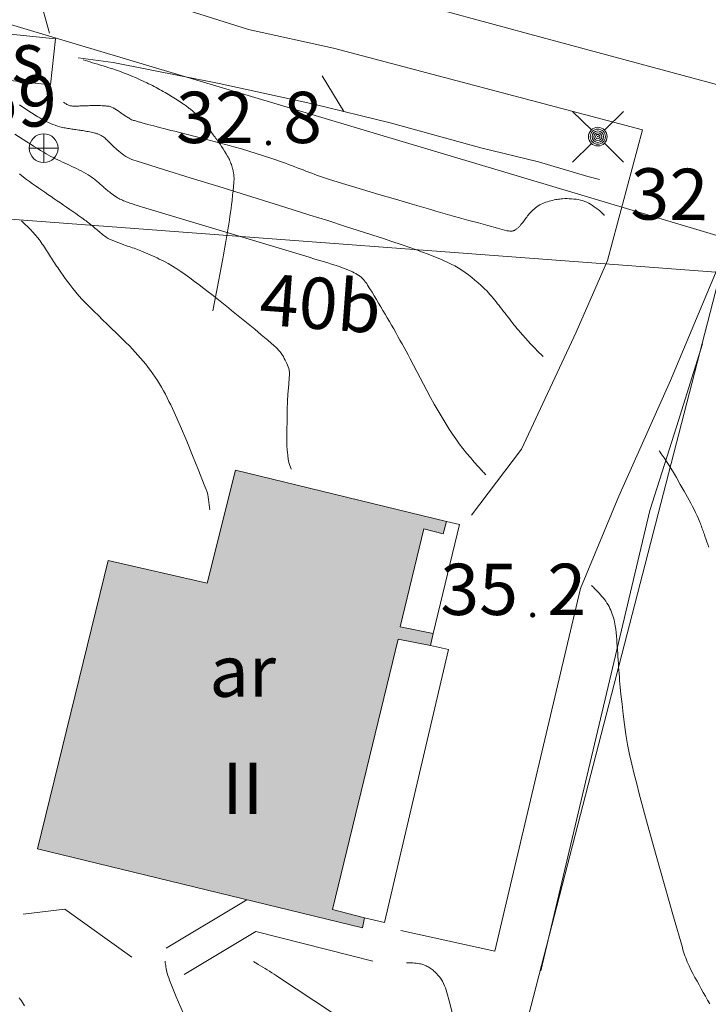
# Model space of a CAD drawing. Units: metres. Extents: x 25503966 to 25504939, y 6682000 to 6684013.
# Drawn here: x 25504571 to 25504595, y 6682080 to 6682114 of the extents above; entities that cross this region are included whole.
import ezdxf
from ezdxf.enums import TextEntityAlignment as Align

# ---------------------------------------------------------------- set-up
doc = ezdxf.new("R2010")
doc.units = ezdxf.units.M
doc.header["$MEASUREMENT"] = 0
doc.linetypes.add('DGN Style 2', pattern=[1061.192743, 636.715646, -424.477097])
for name, color, linetype, lineweight in [('KANTA_JOH_Pylväs_Valaisinpylväs_symboli', 254, 'Continuous', 0), ('KANTA_KAS_Puurivi_Lehtipensasaita_viiva', 254, 'Continuous', 0), ('KANTA_KII_Rajaviiva_Tilan_raja', 254, 'Continuous', 0), ('KANTA_KII_Rajaviiva_Tontin_tai_yl_al_raja', 254, 'Continuous', 0), ('KANTA_KOR_Korkeuskäyrä_Johtokäyrä_N2000', 254, 'Continuous', 0), ('KANTA_KOR_Korkeuskäyrä_Välikäyrä_N2000', 254, 'Continuous', 0), ('KANTA_KOR_Korkeuspiste_N2000', 254, 'Continuous', 0), ('KANTA_KOR_Korkeuspiste_symboli_N2000', 254, 'Continuous', 0), ('KANTA_LII_Tiestö_Osoite_teksti', 254, 'Continuous', 0), ('KANTA_LII_Tiestö_Tie_reunaviiva', 254, 'Continuous', 0), ('KANTA_MAA_Maa_alue_Avokallio_viiva', 254, 'Continuous', 0), ('KANTA_MAA_Maa_alue_Piha_alue_asfaltoitu_viiva', 254, 'Continuous', 0), ('KANTA_MAA_Maa_alue_Piha_alue_sora_viiva', 254, 'Continuous', 0), ('KANTA_PAI_Kiintopiste_Korkeuskiintopiste', 254, 'Continuous', 0), ('KANTA_PAI_Kiintopiste_Korkeuskiintopiste_näkyvissä_numero', 254, 'Continuous', 0), ('KANTA_RAK_Rakennelma_Katos_alue', 254, 'Continuous', 0), ('KANTA_RAK_Rakennelma_Katos_käyttötarkoitus', 254, 'Continuous', 0), ('KANTA_RAK_Rakennelma_Katos_viiva', 254, 'Continuous', 0), ('KANTA_RAK_Rakennus_Asuinrak_käyttötarkoitus', 254, 'Continuous', 0), ('KANTA_RAK_Rakennus_Asuinrakennus_alue', 254, 'Continuous', 0), ('KANTA_RAK_Rakennus_Asuinrakennus_kerrosluku', 254, 'Continuous', 0), ('KANTA_RKN_Aita_Tukimuuri_yläreuna_viiva', 254, 'Continuous', 0), ('KANTA_VES_Virtaava_vesi_Oja_laskusuuntanuoli_symboli', 254, 'Continuous', 0), ('KANTA_VES_Virtaava_vesi_Oja_viiva', 254, 'Continuous', 0)]:
    doc.layers.add(name, color=color, linetype=linetype, lineweight=lineweight)
doc.styles.add('Style-Arial Narrow', font='ARIALN.TTF')
doc.linetypes.add('kmo_istutettuaita', pattern='A,1,-1.5,[255,dgnlstyle-kmoviiva.shx,S=0.015762,R=0,X=0,Y=0],-1.5,6', length=10)
doc.linetypes.add('kmo_kallio', pattern='A,-1.25,[3,dgnlstyle-kmoviiva.shx,S=0.000396825,R=0,X=0,Y=0],-1.25,[2,dgnlstyle-kmoviiva.shx,S=0.007937,R=0,X=0,Y=0]', length=2.5)
doc.linetypes.add('kmo_tukimuuri', pattern='A,1.5,[10,dgnlstyle-kmoviiva.shx,S=0.007937,R=0,X=0,Y=0],13.5', length=15)

# ---------------------------------------------------------------- blocks, each defined once
blk = doc.blocks.new('*U1')
at = {"layer": 'KANTA_PAI_Kiintopiste_Korkeuskiintopiste', "color": 12, "linetype": 'Continuous', "lineweight": 0, "flags": 128}
for points in [[(0, -0.491), (0, 0.491)], [(0.491, 0), (0, 0), (-0.491, 0)]]:
    blk.add_lwpolyline(points, dxfattribs=at)
at = {"layer": 'KANTA_PAI_Kiintopiste_Korkeuskiintopiste', "color": 12, "linetype": 'Continuous', "lineweight": 0}
for start, end in [(90, 270), (270, 90)]:
    blk.add_arc((0, 0), 0.491, start, end, dxfattribs=at)
blk = doc.blocks.new('*U19')
at = {"layer": 'KANTA_KOR_Korkeuspiste_symboli_N2000', "linetype": 'Continuous', "lineweight": 0}
h = blk.add_hatch(color=134, dxfattribs=at)
edge = h.paths.add_edge_path()
edge.add_arc((0, 0), 0.491, 0, 360)
blk = doc.blocks.new('*U26')
at = {"layer": 'KANTA_JOH_Pylväs_Valaisinpylväs_symboli', "color": 254, "linetype": 'Continuous', "lineweight": 0, "flags": 128}
for points in [[(-0.125, 0.133), (-0.491, 0.491)], [(0.133, 0.125), (0.499, 0.491)], [(-0.491, -0.499), (-0.125, -0.133)], [(0.129, -0.129), (0.499, -0.499)]]:
    blk.add_lwpolyline(points, dxfattribs=at)
at = {"layer": 'KANTA_JOH_Pylväs_Valaisinpylväs_symboli', "color": 254, "linetype": 'Continuous', "lineweight": 0}
for radius in [0.182, 0.147, 0.112, 0.077, 0.042, 0.00701]:
    blk.add_arc((0, 0), radius, 0, 360, dxfattribs=at)
blk = doc.blocks.new('*U44')
at = {"layer": 'KANTA_VES_Virtaava_vesi_Oja_laskusuuntanuoli_symboli', "color": 172, "linetype": 'Continuous', "lineweight": 0, "flags": 128}
blk.add_lwpolyline([(-0.499, -0.499), (0, 0)], dxfattribs=at)

msp = doc.modelspace()

# ---------------------------------------------------------------- hatches: boundary and pattern name
at = {"layer": 'KANTA_RAK_Rakennus_Asuinrakennus_alue', "linetype": 'Continuous', "lineweight": 0, "transparency": 33554482}
msp.add_hatch(color=253, dxfattribs=at).paths.add_polyline_path([(25504583.097, 6682082.933), (25504572.02, 6682085.625), (25504574.428, 6682095.471), (25504577.805, 6682094.696), (25504578.771, 6682098.553), (25504585.962, 6682096.799), (25504585.854, 6682096.381), (25504585.194, 6682096.549), (25504584.381, 6682093.197), (25504585.511, 6682092.976), (25504585.421, 6682092.57), (25504584.316, 6682092.778), (25504582.078, 6682083.556), (25504583.162, 6682083.276)])

# ---------------------------------------------------------------- linework, layer by layer
at = {"layer": 'KANTA_KAS_Puurivi_Lehtipensasaita_viiva', "color": 254, "linetype": 'kmo_istutettuaita', "lineweight": 0, "flags": 128}
msp.add_lwpolyline([(25504589.179, 6682081.464), (25504592.899, 6682097.171), (25504593.806, 6682100.029), (25504594.699, 6682102.852)], dxfattribs=at)
at = {"layer": 'KANTA_KII_Rajaviiva_Tilan_raja', "color": 12, "linetype": 'DGN Style 2', "lineweight": 13}
msp.add_line((25504595.311, 6682105.296), (25504571.08, 6682107.108), dxfattribs=at)
at = {"layer": 'KANTA_KII_Rajaviiva_Tontin_tai_yl_al_raja', "color": 12, "linetype": 'Continuous', "lineweight": 13}
for p, q in [((25504564.71, 6682115.656), (25504595.603, 6682106.427)), ((25504595.311, 6682105.296), (25504583.489, 6682059.558))]:
    msp.add_line(p, q, dxfattribs=at)
at = {"layer": 'KANTA_KOR_Korkeuskäyrä_Johtokäyrä_N2000', "color": 134, "linetype": 'Continuous', "lineweight": 13, "flags": 128}
for points in [[(25504571.247, 6682110.005), (25504571.65, 6682109.75), (25504571.768, 6682109.676), (25504571.885, 6682109.602), (25504572.003, 6682109.528), (25504572.122, 6682109.455), (25504572.24, 6682109.382), (25504572.316, 6682109.337), (25504572.393, 6682109.293), (25504572.47, 6682109.251), (25504572.549, 6682109.21), (25504572.628, 6682109.172), (25504572.709, 6682109.134), (25504572.789, 6682109.097), (25504572.87, 6682109.06), (25504572.95, 6682109.023), (25504573.031, 6682108.986), (25504573.111, 6682108.948), (25504573.191, 6682108.911), (25504573.271, 6682108.873), (25504573.351, 6682108.835), (25504573.431, 6682108.797), (25504573.51, 6682108.758), (25504573.588, 6682108.716), (25504573.664, 6682108.672), (25504573.739, 6682108.625), (25504573.813, 6682108.577), (25504573.85, 6682108.551), (25504573.886, 6682108.525), (25504573.921, 6682108.498), (25504573.956, 6682108.47), (25504573.991, 6682108.442), (25504574.025, 6682108.414), (25504574.059, 6682108.385), (25504574.093, 6682108.356), (25504574.127, 6682108.327), (25504574.16, 6682108.298), (25504574.194, 6682108.269), (25504574.228, 6682108.24), (25504574.261, 6682108.211), (25504574.295, 6682108.182), (25504574.328, 6682108.152), (25504574.362, 6682108.124), (25504574.396, 6682108.095), (25504574.431, 6682108.067), (25504574.466, 6682108.039), (25504574.5, 6682108.011), (25504574.548, 6682107.974), (25504574.596, 6682107.937), (25504574.645, 6682107.902), (25504574.695, 6682107.869), (25504574.747, 6682107.838), (25504574.787, 6682107.816), (25504574.828, 6682107.795), (25504574.87, 6682107.776), (25504574.912, 6682107.758), (25504574.954, 6682107.741), (25504574.996, 6682107.724), (25504575.039, 6682107.706), (25504575.081, 6682107.69), (25504575.124, 6682107.674), (25504575.167, 6682107.659), (25504575.253, 6682107.63), (25504575.339, 6682107.601), (25504575.426, 6682107.573), (25504575.512, 6682107.546), (25504575.599, 6682107.519), (25504576.734, 6682107.176), (25504577.87, 6682106.835), (25504579.006, 6682106.495), (25504580.141, 6682106.155), (25504581.277, 6682105.812), (25504581.477, 6682105.751), (25504581.678, 6682105.689), (25504581.878, 6682105.627), (25504582.078, 6682105.565), (25504582.278, 6682105.502), (25504582.365, 6682105.473), (25504582.452, 6682105.442), (25504582.537, 6682105.409), (25504582.623, 6682105.374), (25504582.708, 6682105.338), (25504582.763, 6682105.313), (25504582.817, 6682105.285), (25504582.869, 6682105.255), (25504582.921, 6682105.224), (25504582.973, 6682105.191), (25504582.998, 6682105.174), (25504583.022, 6682105.157), (25504583.045, 6682105.139), (25504583.067, 6682105.119), (25504583.089, 6682105.098), (25504583.13, 6682105.054), (25504583.169, 6682105.008), (25504583.206, 6682104.962), (25504583.241, 6682104.913), (25504583.273, 6682104.863), (25504583.349, 6682104.739), (25504583.425, 6682104.615), (25504583.5, 6682104.491), (25504583.575, 6682104.366), (25504583.649, 6682104.241), (25504583.723, 6682104.116), (25504583.797, 6682103.991), (25504583.871, 6682103.866), (25504583.945, 6682103.741), (25504584.018, 6682103.616), (25504584.091, 6682103.491), (25504584.163, 6682103.365), (25504584.235, 6682103.239), (25504584.306, 6682103.113), (25504584.377, 6682102.986), (25504584.448, 6682102.859), (25504584.518, 6682102.732), (25504584.587, 6682102.605), (25504584.656, 6682102.477), (25504584.725, 6682102.35), (25504584.84, 6682102.133), (25504584.953, 6682101.915), (25504585.065, 6682101.696), (25504585.178, 6682101.478), (25504585.292, 6682101.26), (25504585.418, 6682101.029), (25504585.547, 6682100.799), (25504585.68, 6682100.571), (25504585.815, 6682100.345), (25504585.952, 6682100.119), (25504586.059, 6682099.948), (25504586.169, 6682099.779), (25504586.283, 6682099.613), (25504586.401, 6682099.449), (25504586.524, 6682099.289), (25504586.65, 6682099.131), (25504586.778, 6682098.975), (25504586.909, 6682098.822), (25504587.043, 6682098.671), (25504587.18, 6682098.523), (25504587.206, 6682098.496), (25504587.232, 6682098.469), (25504587.257, 6682098.442), (25504587.283, 6682098.415), (25504587.309, 6682098.388)], [(25504590.913, 6682094.613), (25504590.943, 6682094.582), (25504590.973, 6682094.551), (25504591.002, 6682094.52), (25504591.032, 6682094.489), (25504591.062, 6682094.459), (25504591.113, 6682094.404), (25504591.164, 6682094.349), (25504591.215, 6682094.294), (25504591.265, 6682094.238), (25504591.315, 6682094.182), (25504591.359, 6682094.129), (25504591.399, 6682094.073), (25504591.436, 6682094.015), (25504591.471, 6682093.955), (25504591.505, 6682093.894), (25504591.536, 6682093.831), (25504591.566, 6682093.768), (25504591.593, 6682093.704), (25504591.617, 6682093.639), (25504591.639, 6682093.573), (25504591.66, 6682093.507), (25504591.679, 6682093.44), (25504591.695, 6682093.372), (25504591.709, 6682093.305), (25504591.719, 6682093.236), (25504591.733, 6682093.12), (25504591.745, 6682093.004), (25504591.757, 6682092.887), (25504591.767, 6682092.771), (25504591.776, 6682092.654), (25504591.784, 6682092.538), (25504591.793, 6682092.421), (25504591.801, 6682092.305), (25504591.81, 6682092.188), (25504591.818, 6682092.071), (25504591.826, 6682091.955), (25504591.834, 6682091.838), (25504591.842, 6682091.722), (25504591.851, 6682091.605), (25504591.859, 6682091.489), (25504591.868, 6682091.372), (25504591.878, 6682091.256), (25504591.889, 6682091.139), (25504591.901, 6682091.023), (25504591.913, 6682090.907), (25504591.949, 6682090.563), (25504591.988, 6682090.219), (25504592.032, 6682089.876), (25504592.082, 6682089.533), (25504592.14, 6682089.192), (25504592.207, 6682088.852), (25504592.282, 6682088.514), (25504592.364, 6682088.178), (25504592.45, 6682087.843), (25504592.538, 6682087.508), (25504592.822, 6682086.455), (25504593.112, 6682085.404), (25504593.406, 6682084.355), (25504593.704, 6682083.307), (25504594.007, 6682082.259), (25504594.028, 6682082.188), (25504594.049, 6682082.117), (25504594.072, 6682082.047), (25504594.095, 6682081.977), (25504594.121, 6682081.907), (25504594.176, 6682081.77), (25504594.236, 6682081.636), (25504594.299, 6682081.503), (25504594.366, 6682081.372), (25504594.436, 6682081.242), (25504594.506, 6682081.113), (25504594.577, 6682080.984), (25504594.648, 6682080.855), (25504594.72, 6682080.726), (25504594.792, 6682080.598), (25504594.865, 6682080.471), (25504594.939, 6682080.343)]]:
    msp.add_lwpolyline(points, dxfattribs=at)
at = {"layer": 'KANTA_KOR_Korkeuskäyrä_Välikäyrä_N2000', "color": 134, "linetype": 'Continuous', "lineweight": 0, "flags": 128}
for points in [[(25504571.4, 6682111.007), (25504571.451, 6682110.973), (25504571.503, 6682110.939), (25504571.554, 6682110.904), (25504571.606, 6682110.87), (25504571.657, 6682110.836), (25504571.709, 6682110.801), (25504571.76, 6682110.767), (25504571.812, 6682110.734), (25504571.864, 6682110.701), (25504571.917, 6682110.668), (25504571.97, 6682110.636), (25504572.022, 6682110.604), (25504572.094, 6682110.562), (25504572.165, 6682110.522), (25504572.238, 6682110.484), (25504572.312, 6682110.446), (25504572.386, 6682110.41), (25504572.461, 6682110.375), (25504572.538, 6682110.342), (25504572.615, 6682110.313), (25504572.694, 6682110.287), (25504572.773, 6682110.264), (25504572.819, 6682110.252), (25504572.865, 6682110.242), (25504572.911, 6682110.232), (25504572.957, 6682110.223), (25504573.003, 6682110.215), (25504573.049, 6682110.207), (25504573.096, 6682110.2), (25504573.142, 6682110.193), (25504573.188, 6682110.185), (25504573.235, 6682110.179), (25504573.281, 6682110.172), (25504573.328, 6682110.165), (25504573.374, 6682110.159), (25504573.421, 6682110.152), (25504573.467, 6682110.146), (25504573.514, 6682110.138), (25504573.56, 6682110.13), (25504573.606, 6682110.122), (25504573.652, 6682110.114), (25504573.699, 6682110.105), (25504573.748, 6682110.096), (25504573.798, 6682110.086), (25504573.848, 6682110.076), (25504573.897, 6682110.065), (25504573.947, 6682110.054), (25504573.971, 6682110.048), (25504573.995, 6682110.041), (25504574.02, 6682110.034), (25504574.044, 6682110.026), (25504574.068, 6682110.017), (25504574.092, 6682110.008), (25504574.116, 6682109.999), (25504574.139, 6682109.988), (25504574.162, 6682109.977), (25504574.185, 6682109.965), (25504574.217, 6682109.946), (25504574.248, 6682109.927), (25504574.278, 6682109.906), (25504574.307, 6682109.883), (25504574.334, 6682109.859), (25504574.361, 6682109.834), (25504574.387, 6682109.809), (25504574.414, 6682109.784), (25504574.44, 6682109.759), (25504574.465, 6682109.734), (25504574.491, 6682109.708), (25504574.516, 6682109.682), (25504574.541, 6682109.656), (25504574.567, 6682109.631), (25504574.592, 6682109.605), (25504574.618, 6682109.58), (25504574.645, 6682109.556), (25504574.672, 6682109.532), (25504574.699, 6682109.508), (25504574.726, 6682109.484), (25504574.784, 6682109.435), (25504574.843, 6682109.387), (25504574.903, 6682109.341), (25504574.965, 6682109.296), (25504575.029, 6682109.254), (25504575.095, 6682109.215), (25504575.163, 6682109.179), (25504575.233, 6682109.148), (25504575.303, 6682109.12), (25504575.375, 6682109.095), (25504576.317, 6682108.802), (25504577.26, 6682108.512), (25504578.203, 6682108.223), (25504579.146, 6682107.932), (25504580.087, 6682107.637), (25504580.696, 6682107.445), (25504581.305, 6682107.252), (25504581.914, 6682107.06), (25504582.523, 6682106.866), (25504583.131, 6682106.672), (25504583.455, 6682106.568), (25504583.777, 6682106.461), (25504584.1, 6682106.353), (25504584.422, 6682106.243), (25504584.744, 6682106.134), (25504584.944, 6682106.063), (25504585.142, 6682105.989), (25504585.34, 6682105.913), (25504585.537, 6682105.834), (25504585.734, 6682105.755), (25504585.864, 6682105.7), (25504585.991, 6682105.642), (25504586.117, 6682105.58), (25504586.242, 6682105.514), (25504586.365, 6682105.445), (25504586.485, 6682105.372), (25504586.602, 6682105.293), (25504586.715, 6682105.211), (25504586.825, 6682105.124), (25504586.934, 6682105.034), (25504587.041, 6682104.941), (25504587.147, 6682104.846), (25504587.25, 6682104.75), (25504587.349, 6682104.649), (25504587.444, 6682104.545), (25504587.498, 6682104.482), (25504587.551, 6682104.419), (25504587.604, 6682104.355), (25504587.656, 6682104.291), (25504587.707, 6682104.226), (25504587.757, 6682104.161), (25504587.808, 6682104.096), (25504587.859, 6682104.031), (25504587.909, 6682103.966), (25504587.96, 6682103.9), (25504588.01, 6682103.835), (25504588.061, 6682103.77), (25504588.111, 6682103.705), (25504588.161, 6682103.64), (25504588.212, 6682103.575), (25504588.263, 6682103.51), (25504588.315, 6682103.446), (25504588.367, 6682103.382), (25504588.42, 6682103.319), (25504588.473, 6682103.256), (25504588.562, 6682103.153), (25504588.652, 6682103.051), (25504588.743, 6682102.95), (25504588.835, 6682102.851), (25504588.929, 6682102.752), (25504588.994, 6682102.686), (25504589.06, 6682102.62), (25504589.126, 6682102.554), (25504589.194, 6682102.49), (25504589.263, 6682102.428)], [(25504572.908, 6682111.1), (25504572.931, 6682111.085), (25504572.953, 6682111.07), (25504572.975, 6682111.056), (25504572.997, 6682111.041), (25504573.02, 6682111.027), (25504573.055, 6682111.007), (25504573.093, 6682110.992), (25504573.133, 6682110.982), (25504573.173, 6682110.975), (25504573.214, 6682110.971), (25504573.256, 6682110.97), (25504573.298, 6682110.969), (25504573.339, 6682110.969), (25504573.381, 6682110.969), (25504573.423, 6682110.97), (25504573.465, 6682110.972), (25504573.507, 6682110.973), (25504573.549, 6682110.974), (25504573.591, 6682110.976), (25504573.632, 6682110.977), (25504573.674, 6682110.979), (25504573.716, 6682110.98), (25504573.758, 6682110.982), (25504573.8, 6682110.984), (25504573.842, 6682110.985), (25504573.884, 6682110.986), (25504573.926, 6682110.987), (25504573.967, 6682110.987), (25504574.009, 6682110.986), (25504574.051, 6682110.986), (25504574.107, 6682110.985), (25504574.164, 6682110.983), (25504574.22, 6682110.98), (25504574.276, 6682110.977), (25504574.332, 6682110.973), (25504574.373, 6682110.971), (25504574.415, 6682110.967), (25504574.456, 6682110.96), (25504574.496, 6682110.951), (25504574.536, 6682110.936), (25504574.597, 6682110.907), (25504574.655, 6682110.875), (25504574.711, 6682110.84), (25504574.765, 6682110.803), (25504574.82, 6682110.766), (25504574.847, 6682110.747), (25504574.873, 6682110.728), (25504574.9, 6682110.709), (25504574.927, 6682110.69), (25504574.954, 6682110.672), (25504574.981, 6682110.654), (25504575.009, 6682110.636), (25504575.036, 6682110.618), (25504575.064, 6682110.601), (25504575.092, 6682110.584), (25504575.125, 6682110.562), (25504575.158, 6682110.541), (25504575.191, 6682110.521), (25504575.226, 6682110.504), (25504575.262, 6682110.49), (25504575.295, 6682110.48), (25504575.327, 6682110.471), (25504575.36, 6682110.461), (25504575.392, 6682110.452), (25504575.425, 6682110.443), (25504575.457, 6682110.434), (25504575.49, 6682110.425), (25504575.522, 6682110.416), (25504575.555, 6682110.407), (25504575.587, 6682110.398), (25504575.782, 6682110.345), (25504575.978, 6682110.293), (25504576.174, 6682110.242), (25504576.37, 6682110.192), (25504576.566, 6682110.141), (25504576.696, 6682110.108), (25504576.827, 6682110.075), (25504576.958, 6682110.042), (25504577.088, 6682110.009), (25504577.219, 6682109.976), (25504577.349, 6682109.942), (25504577.48, 6682109.908), (25504577.61, 6682109.874), (25504577.741, 6682109.84), (25504577.871, 6682109.805), (25504578.04, 6682109.761), (25504578.209, 6682109.715), (25504578.378, 6682109.669), (25504578.547, 6682109.623), (25504578.716, 6682109.577), (25504578.969, 6682109.505), (25504579.221, 6682109.431), (25504579.472, 6682109.354), (25504579.722, 6682109.275), (25504579.972, 6682109.193), (25504580.073, 6682109.159), (25504580.173, 6682109.125), (25504580.274, 6682109.09), (25504580.374, 6682109.054), (25504580.474, 6682109.016), (25504580.573, 6682108.979), (25504580.673, 6682108.94), (25504580.772, 6682108.902), (25504580.871, 6682108.864), (25504580.971, 6682108.826), (25504581.07, 6682108.788), (25504581.17, 6682108.751), (25504581.269, 6682108.713), (25504581.369, 6682108.675), (25504581.469, 6682108.638), (25504581.568, 6682108.601), (25504581.669, 6682108.565), (25504581.769, 6682108.53), (25504581.87, 6682108.497), (25504581.972, 6682108.465), (25504582.534, 6682108.293), (25504583.097, 6682108.123), (25504583.66, 6682107.955), (25504584.224, 6682107.789), (25504584.788, 6682107.623), (25504584.949, 6682107.576), (25504585.11, 6682107.529), (25504585.272, 6682107.482), (25504585.433, 6682107.436), (25504585.594, 6682107.389), (25504585.756, 6682107.343), (25504585.917, 6682107.297), (25504586.079, 6682107.252), (25504586.24, 6682107.206), (25504586.402, 6682107.161), (25504586.725, 6682107.07), (25504587.049, 6682106.981), (25504587.374, 6682106.893), (25504587.698, 6682106.805), (25504588.023, 6682106.718), (25504588.054, 6682106.712), (25504588.086, 6682106.708), (25504588.118, 6682106.705), (25504588.15, 6682106.705), (25504588.181, 6682106.705), (25504588.202, 6682106.706), (25504588.223, 6682106.709), (25504588.243, 6682106.713), (25504588.264, 6682106.72), (25504588.284, 6682106.729), (25504588.306, 6682106.742), (25504588.327, 6682106.756), (25504588.347, 6682106.771), (25504588.366, 6682106.787), (25504588.385, 6682106.803), (25504588.403, 6682106.819), (25504588.421, 6682106.835), (25504588.439, 6682106.852), (25504588.456, 6682106.869), (25504588.472, 6682106.887), (25504588.502, 6682106.923), (25504588.532, 6682106.959), (25504588.561, 6682106.996), (25504588.59, 6682107.033), (25504588.619, 6682107.071), (25504588.647, 6682107.108), (25504588.674, 6682107.146), (25504588.702, 6682107.184), (25504588.729, 6682107.221), (25504588.757, 6682107.259), (25504588.786, 6682107.294), (25504588.817, 6682107.329), (25504588.849, 6682107.362), (25504588.882, 6682107.395), (25504588.916, 6682107.427), (25504588.959, 6682107.465), (25504589.002, 6682107.501), (25504589.047, 6682107.534), (25504589.094, 6682107.566), (25504589.143, 6682107.596), (25504589.194, 6682107.622), (25504589.245, 6682107.647), (25504589.297, 6682107.669), (25504589.35, 6682107.688), (25504589.404, 6682107.706), (25504589.46, 6682107.723), (25504589.517, 6682107.738), (25504589.573, 6682107.753), (25504589.63, 6682107.766), (25504589.687, 6682107.777), (25504589.733, 6682107.785), (25504589.778, 6682107.792), (25504589.824, 6682107.798), (25504589.87, 6682107.803), (25504589.916, 6682107.806), (25504589.994, 6682107.81), (25504590.073, 6682107.81), (25504590.151, 6682107.807), (25504590.23, 6682107.802), (25504590.308, 6682107.796), (25504590.383, 6682107.788), (25504590.457, 6682107.776), (25504590.531, 6682107.761), (25504590.603, 6682107.742), (25504590.676, 6682107.717), (25504590.746, 6682107.688), (25504590.814, 6682107.655), (25504590.879, 6682107.619), (25504590.942, 6682107.579), (25504591.004, 6682107.535), (25504591.068, 6682107.488), (25504591.131, 6682107.441), (25504591.192, 6682107.392), (25504591.251, 6682107.34), (25504591.307, 6682107.285), (25504591.315, 6682107.276), (25504591.324, 6682107.268), (25504591.332, 6682107.259), (25504591.34, 6682107.251), (25504591.348, 6682107.242)], [(25504571.399, 6682108.654), (25504571.467, 6682108.599), (25504571.537, 6682108.546), (25504571.64, 6682108.469), (25504571.743, 6682108.394), (25504571.847, 6682108.319), (25504571.951, 6682108.245), (25504572.056, 6682108.171), (25504572.162, 6682108.098), (25504572.267, 6682108.026), (25504572.373, 6682107.953), (25504572.478, 6682107.88), (25504572.584, 6682107.808), (25504572.69, 6682107.735), (25504572.795, 6682107.663), (25504572.901, 6682107.591), (25504573.007, 6682107.518), (25504573.113, 6682107.446), (25504573.218, 6682107.373), (25504573.323, 6682107.3), (25504573.428, 6682107.226), (25504573.532, 6682107.152), (25504573.635, 6682107.077), (25504573.675, 6682107.049), (25504573.713, 6682107.02), (25504573.752, 6682106.99), (25504573.79, 6682106.96), (25504573.827, 6682106.929), (25504573.865, 6682106.898), (25504573.902, 6682106.867), (25504573.939, 6682106.836), (25504573.976, 6682106.805), (25504574.013, 6682106.773), (25504574.05, 6682106.742), (25504574.088, 6682106.711), (25504574.125, 6682106.68), (25504574.162, 6682106.649), (25504574.2, 6682106.618), (25504574.237, 6682106.587), (25504574.275, 6682106.557), (25504574.314, 6682106.528), (25504574.354, 6682106.5), (25504574.394, 6682106.472), (25504574.421, 6682106.456), (25504574.448, 6682106.44), (25504574.475, 6682106.426), (25504574.503, 6682106.413), (25504574.532, 6682106.401), (25504574.618, 6682106.366), (25504574.704, 6682106.332), (25504574.79, 6682106.298), (25504574.876, 6682106.266), (25504574.964, 6682106.235), (25504575.022, 6682106.215), (25504575.081, 6682106.195), (25504575.14, 6682106.176), (25504575.198, 6682106.157), (25504575.257, 6682106.137), (25504575.315, 6682106.116), (25504575.373, 6682106.094), (25504575.43, 6682106.073), (25504575.488, 6682106.05), (25504575.545, 6682106.027), (25504575.624, 6682105.995), (25504575.703, 6682105.961), (25504575.781, 6682105.927), (25504575.859, 6682105.893), (25504575.937, 6682105.858), (25504576.015, 6682105.823), (25504576.092, 6682105.788), (25504576.17, 6682105.751), (25504576.246, 6682105.714), (25504576.323, 6682105.675), (25504576.473, 6682105.594), (25504576.62, 6682105.507), (25504576.765, 6682105.416), (25504576.907, 6682105.321), (25504577.046, 6682105.222), (25504577.207, 6682105.105), (25504577.367, 6682104.988), (25504577.526, 6682104.869), (25504577.684, 6682104.75), (25504577.841, 6682104.628), (25504577.956, 6682104.539), (25504578.07, 6682104.45), (25504578.184, 6682104.36), (25504578.298, 6682104.27), (25504578.411, 6682104.18), (25504578.524, 6682104.089), (25504578.637, 6682103.998), (25504578.75, 6682103.906), (25504578.862, 6682103.815), (25504578.975, 6682103.723), (25504579.199, 6682103.539), (25504579.422, 6682103.353), (25504579.644, 6682103.166), (25504579.866, 6682102.978), (25504580.087, 6682102.79), (25504580.139, 6682102.744), (25504580.189, 6682102.696), (25504580.236, 6682102.645), (25504580.282, 6682102.593), (25504580.325, 6682102.537), (25504580.365, 6682102.48), (25504580.4, 6682102.42), (25504580.433, 6682102.359), (25504580.464, 6682102.297), (25504580.494, 6682102.234), (25504580.52, 6682102.181), (25504580.546, 6682102.128), (25504580.569, 6682102.074), (25504580.587, 6682102.02), (25504580.6, 6682101.963), (25504580.603, 6682101.934), (25504580.605, 6682101.906), (25504580.605, 6682101.877), (25504580.605, 6682101.849), (25504580.605, 6682101.821), (25504580.604, 6682101.792), (25504580.604, 6682101.764), (25504580.603, 6682101.735), (25504580.602, 6682101.707), (25504580.6, 6682101.679), (25504580.596, 6682101.622), (25504580.592, 6682101.565), (25504580.588, 6682101.508), (25504580.583, 6682101.451), (25504580.579, 6682101.395), (25504580.574, 6682101.338), (25504580.569, 6682101.281), (25504580.563, 6682101.224), (25504580.558, 6682101.167), (25504580.554, 6682101.11), (25504580.549, 6682101.054), (25504580.546, 6682100.997), (25504580.543, 6682100.94), (25504580.54, 6682100.883), (25504580.538, 6682100.826), (25504580.535, 6682100.689), (25504580.532, 6682100.552), (25504580.529, 6682100.415), (25504580.527, 6682100.278), (25504580.525, 6682100.141), (25504580.523, 6682100.004), (25504580.521, 6682099.867), (25504580.52, 6682099.73), (25504580.519, 6682099.593), (25504580.518, 6682099.456), (25504580.519, 6682099.397), (25504580.521, 6682099.338), (25504580.525, 6682099.279), (25504580.53, 6682099.22), (25504580.536, 6682099.161), (25504580.55, 6682099.044), (25504580.568, 6682098.928), (25504580.592, 6682098.813), (25504580.622, 6682098.701), (25504580.662, 6682098.591), (25504580.663, 6682098.589), (25504580.663, 6682098.587), (25504580.664, 6682098.585), (25504580.665, 6682098.583), (25504580.666, 6682098.581)], [(25504571.471, 6682107.056), (25504571.494, 6682107.033), (25504571.518, 6682107.01), (25504571.541, 6682106.987), (25504571.565, 6682106.964), (25504571.588, 6682106.942), (25504571.681, 6682106.851), (25504571.772, 6682106.759), (25504571.862, 6682106.666), (25504571.949, 6682106.57), (25504572.032, 6682106.47), (25504572.071, 6682106.419), (25504572.109, 6682106.367), (25504572.145, 6682106.315), (25504572.18, 6682106.261), (25504572.215, 6682106.208), (25504572.25, 6682106.154), (25504572.285, 6682106.1), (25504572.32, 6682106.047), (25504572.355, 6682105.993), (25504572.39, 6682105.939), (25504572.424, 6682105.885), (25504572.459, 6682105.831), (25504572.493, 6682105.778), (25504572.528, 6682105.724), (25504572.563, 6682105.67), (25504572.598, 6682105.616), (25504572.633, 6682105.563), (25504572.669, 6682105.51), (25504572.705, 6682105.458), (25504572.741, 6682105.405), (25504572.815, 6682105.299), (25504572.89, 6682105.194), (25504572.965, 6682105.089), (25504573.042, 6682104.985), (25504573.119, 6682104.882), (25504573.219, 6682104.75), (25504573.321, 6682104.621), (25504573.426, 6682104.494), (25504573.535, 6682104.37), (25504573.649, 6682104.251), (25504573.795, 6682104.108), (25504573.943, 6682103.965), (25504574.091, 6682103.823), (25504574.238, 6682103.681), (25504574.385, 6682103.538), (25504574.541, 6682103.386), (25504574.696, 6682103.233), (25504574.852, 6682103.08), (25504575.006, 6682102.927), (25504575.161, 6682102.773), (25504575.256, 6682102.675), (25504575.349, 6682102.574), (25504575.44, 6682102.472), (25504575.529, 6682102.368), (25504575.618, 6682102.264), (25504575.705, 6682102.159), (25504575.79, 6682102.054), (25504575.873, 6682101.946), (25504575.953, 6682101.836), (25504576.031, 6682101.724), (25504576.105, 6682101.61), (25504576.177, 6682101.495), (25504576.246, 6682101.378), (25504576.312, 6682101.259), (25504576.376, 6682101.14), (25504576.438, 6682101.018), (25504576.5, 6682100.895), (25504576.56, 6682100.772), (25504576.619, 6682100.649), (25504576.676, 6682100.524), (25504576.893, 6682100.034), (25504577.103, 6682099.541), (25504577.307, 6682099.046), (25504577.507, 6682098.548), (25504577.704, 6682098.048), (25504577.737, 6682097.966), (25504577.769, 6682097.884), (25504577.799, 6682097.801), (25504577.823, 6682097.716), (25504577.838, 6682097.63), (25504577.849, 6682097.543), (25504577.859, 6682097.457), (25504577.869, 6682097.37), (25504577.88, 6682097.283), (25504577.89, 6682097.196)], [(25504593.218, 6682099.204), (25504593.253, 6682099.157), (25504593.287, 6682099.11), (25504593.32, 6682099.063), (25504593.353, 6682099.014), (25504593.385, 6682098.966), (25504593.529, 6682098.744), (25504593.668, 6682098.519), (25504593.804, 6682098.293), (25504593.937, 6682098.064), (25504594.068, 6682097.834), (25504594.126, 6682097.73), (25504594.183, 6682097.626), (25504594.239, 6682097.521), (25504594.294, 6682097.416), (25504594.349, 6682097.31), (25504594.404, 6682097.205), (25504594.458, 6682097.099), (25504594.511, 6682096.993), (25504594.56, 6682096.885), (25504594.606, 6682096.775), (25504594.624, 6682096.728), (25504594.641, 6682096.681), (25504594.659, 6682096.633), (25504594.676, 6682096.585), (25504594.693, 6682096.538), (25504594.71, 6682096.49), (25504594.727, 6682096.442), (25504594.744, 6682096.395), (25504594.761, 6682096.347), (25504594.778, 6682096.299), (25504594.812, 6682096.204), (25504594.845, 6682096.108), (25504594.878, 6682096.012), (25504594.911, 6682095.917)], [(25504576.367, 6682081.796), (25504576.373, 6682081.745), (25504576.38, 6682081.695), (25504576.388, 6682081.644), (25504576.396, 6682081.594), (25504576.404, 6682081.544), (25504576.42, 6682081.463), (25504576.441, 6682081.382), (25504576.464, 6682081.302), (25504576.491, 6682081.223), (25504576.519, 6682081.145), (25504576.743, 6682080.585), (25504576.978, 6682080.032)], [(25504579.385, 6682081.784), (25504579.401, 6682081.774), (25504579.417, 6682081.764), (25504579.432, 6682081.755), (25504579.448, 6682081.745), (25504579.464, 6682081.735), (25504579.542, 6682081.688), (25504579.62, 6682081.641), (25504579.697, 6682081.593), (25504579.775, 6682081.546), (25504579.853, 6682081.498), (25504579.93, 6682081.451), (25504580.007, 6682081.402), (25504580.083, 6682081.353), (25504580.16, 6682081.303), (25504580.236, 6682081.254), (25504580.84, 6682080.858), (25504581.442, 6682080.459), (25504582.04, 6682080.055)], [(25504584.595, 6682081.737), (25504584.627, 6682081.737), (25504584.659, 6682081.737), (25504584.691, 6682081.737), (25504584.723, 6682081.737), (25504584.755, 6682081.737), (25504584.813, 6682081.736), (25504584.87, 6682081.731), (25504584.928, 6682081.725), (25504584.985, 6682081.717), (25504585.043, 6682081.708), (25504585.082, 6682081.7), (25504585.12, 6682081.691), (25504585.158, 6682081.68), (25504585.196, 6682081.667), (25504585.233, 6682081.652), (25504585.269, 6682081.636), (25504585.305, 6682081.617), (25504585.339, 6682081.598), (25504585.373, 6682081.577), (25504585.406, 6682081.556), (25504585.44, 6682081.533), (25504585.473, 6682081.51), (25504585.506, 6682081.485), (25504585.537, 6682081.46), (25504585.568, 6682081.432), (25504585.627, 6682081.374), (25504585.683, 6682081.313), (25504585.733, 6682081.249), (25504585.78, 6682081.181), (25504585.822, 6682081.109), (25504585.86, 6682081.035), (25504585.895, 6682080.96), (25504585.926, 6682080.885), (25504585.954, 6682080.808), (25504585.978, 6682080.729), (25504586.074, 6682080.361), (25504586.168, 6682079.993)], [(25504571.39, 6682080.55), (25504571.43, 6682080.496), (25504571.47, 6682080.443), (25504571.508, 6682080.388), (25504571.544, 6682080.331), (25504571.578, 6682080.272)]]:
    msp.add_lwpolyline(points, dxfattribs=at)
at = {"layer": 'KANTA_LII_Tiestö_Tie_reunaviiva', "color": 34, "linetype": 'Continuous', "lineweight": 0, "flags": 128}
for points in [[(25504619.821, 6682104.909), (25504615.058, 6682106.272), (25504608.378, 6682108.019), (25504601.113, 6682110.096), (25504594.623, 6682111.856), (25504589.225, 6682113.309), (25504583.941, 6682114.749), (25504578.416, 6682116.291), (25504572.688, 6682117.846), (25504568.649, 6682119.006), (25504564.42, 6682120.192), (25504559.708, 6682121.708), (25504555.796, 6682123.045), (25504550.92, 6682124.79)], [(25504592.651, 6682110.163), (25504582.11, 6682112.946), (25504579.214, 6682113.584), (25504574.229, 6682115.163)]]:
    msp.add_lwpolyline(points, dxfattribs=at)
at = {"layer": 'KANTA_MAA_Maa_alue_Avokallio_viiva', "color": 254, "linetype": 'kmo_kallio', "lineweight": 0, "flags": 128}
msp.add_lwpolyline([(25504577.999, 6682103.979), (25504578.066, 6682104.334), (25504578.132, 6682104.69), (25504578.198, 6682105.046), (25504578.265, 6682105.402), (25504578.331, 6682105.757), (25504578.355, 6682105.889), (25504578.379, 6682106.021), (25504578.403, 6682106.152), (25504578.427, 6682106.284), (25504578.45, 6682106.416), (25504578.473, 6682106.548), (25504578.496, 6682106.68), (25504578.517, 6682106.812), (25504578.538, 6682106.945), (25504578.558, 6682107.077), (25504578.578, 6682107.21), (25504578.597, 6682107.342), (25504578.615, 6682107.474), (25504578.633, 6682107.607), (25504578.649, 6682107.74), (25504578.657, 6682107.806), (25504578.664, 6682107.872), (25504578.671, 6682107.938), (25504578.678, 6682108.004), (25504578.685, 6682108.07), (25504578.688, 6682108.103), (25504578.692, 6682108.136), (25504578.695, 6682108.169), (25504578.698, 6682108.202), (25504578.701, 6682108.235), (25504578.704, 6682108.268), (25504578.706, 6682108.301), (25504578.709, 6682108.334), (25504578.712, 6682108.367), (25504578.714, 6682108.4), (25504578.716, 6682108.422), (25504578.717, 6682108.444), (25504578.717, 6682108.466), (25504578.717, 6682108.488), (25504578.717, 6682108.51), (25504578.717, 6682108.532), (25504578.716, 6682108.554), (25504578.714, 6682108.576), (25504578.713, 6682108.598), (25504578.71, 6682108.62), (25504578.708, 6682108.643), (25504578.705, 6682108.665), (25504578.701, 6682108.687), (25504578.698, 6682108.708), (25504578.694, 6682108.73), (25504578.69, 6682108.753), (25504578.685, 6682108.775), (25504578.68, 6682108.797), (25504578.675, 6682108.818), (25504578.669, 6682108.84), (25504578.657, 6682108.885), (25504578.644, 6682108.928), (25504578.63, 6682108.972), (25504578.614, 6682109.015), (25504578.597, 6682109.058), (25504578.579, 6682109.099), (25504578.56, 6682109.141), (25504578.54, 6682109.181), (25504578.518, 6682109.221), (25504578.496, 6682109.261), (25504578.447, 6682109.344), (25504578.398, 6682109.426), (25504578.348, 6682109.508), (25504578.296, 6682109.588), (25504578.242, 6682109.668), (25504578.213, 6682109.708), (25504578.185, 6682109.748), (25504578.156, 6682109.788), (25504578.128, 6682109.827), (25504578.099, 6682109.867), (25504578.07, 6682109.907), (25504578.041, 6682109.947), (25504578.012, 6682109.986), (25504577.983, 6682110.026), (25504577.954, 6682110.065), (25504577.91, 6682110.124), (25504577.866, 6682110.182), (25504577.821, 6682110.239), (25504577.776, 6682110.296), (25504577.731, 6682110.353), (25504577.687, 6682110.407), (25504577.641, 6682110.46), (25504577.595, 6682110.512), (25504577.547, 6682110.563), (25504577.499, 6682110.613), (25504577.45, 6682110.662), (25504577.401, 6682110.71), (25504577.35, 6682110.756), (25504577.299, 6682110.802), (25504577.247, 6682110.847), (25504577.22, 6682110.869), (25504577.193, 6682110.891), (25504577.165, 6682110.913), (25504577.138, 6682110.934), (25504577.11, 6682110.955), (25504577.081, 6682110.976), (25504577.052, 6682110.997), (25504577.023, 6682111.017), (25504576.993, 6682111.038), (25504576.964, 6682111.057), (25504576.845, 6682111.135), (25504576.727, 6682111.211), (25504576.607, 6682111.285), (25504576.486, 6682111.359), (25504576.365, 6682111.431), (25504576.304, 6682111.466), (25504576.243, 6682111.501), (25504576.181, 6682111.535), (25504576.119, 6682111.569), (25504576.057, 6682111.603), (25504575.994, 6682111.636), (25504575.932, 6682111.668), (25504575.869, 6682111.7), (25504575.805, 6682111.732), (25504575.742, 6682111.763), (25504575.616, 6682111.823), (25504575.489, 6682111.881), (25504575.362, 6682111.938), (25504575.233, 6682111.993), (25504575.104, 6682112.045), (25504574.974, 6682112.096), (25504574.844, 6682112.145), (25504574.713, 6682112.192), (25504574.582, 6682112.237), (25504574.449, 6682112.279), (25504574.355, 6682112.309), (25504574.26, 6682112.338), (25504574.165, 6682112.367), (25504574.071, 6682112.396), (25504573.976, 6682112.425), (25504573.894, 6682112.449), (25504573.813, 6682112.473), (25504573.731, 6682112.497), (25504573.649, 6682112.522), (25504573.568, 6682112.546)], dxfattribs=at)
at = {"layer": 'KANTA_MAA_Maa_alue_Piha_alue_asfaltoitu_viiva', "color": 254, "linetype": 'Continuous', "lineweight": 0}
for p, q in [((25504593.605, 6682101.607), (25504596.419, 6682108.346)), ((25504588.524, 6682099.264), (25504590.389, 6682103.253)), ((25504593.605, 6682101.607), (25504591.841, 6682097.656))]:
    msp.add_line(p, q, dxfattribs=at)
at = {"layer": 'KANTA_MAA_Maa_alue_Piha_alue_asfaltoitu_viiva', "color": 254, "linetype": 'Continuous', "lineweight": 0, "flags": 128}
for points in [[(25504572.427, 6682113.457), (25504572.178, 6682114.351), (25504572.606, 6682115.002), (25504573.27, 6682115.264), (25504574.229, 6682115.163)], [(25504592.651, 6682110.163), (25504591.459, 6682105.697), (25504590.389, 6682103.253)]]:
    msp.add_lwpolyline(points, dxfattribs=at)
at = {"layer": 'KANTA_MAA_Maa_alue_Piha_alue_sora_viiva', "color": 254, "linetype": 'DGN Style 2', "lineweight": 0}
msp.add_line((25504588.524, 6682099.264), (25504586.819, 6682097.009), dxfattribs=at)
at = {"layer": 'KANTA_MAA_Maa_alue_Piha_alue_sora_viiva', "color": 254, "linetype": 'DGN Style 2', "lineweight": 0, "flags": 128}
msp.add_lwpolyline([(25504591.841, 6682097.656), (25504590.538, 6682094.507), (25504587.608, 6682082.142), (25504584.406, 6682082.848)], dxfattribs=at)
at = {"layer": 'KANTA_RAK_Rakennelma_Katos_alue', "color": 254, "linetype": 'Continuous', "lineweight": 0, "flags": 128}
msp.add_lwpolyline([(25504569.976, 6682113.538), (25504572.626, 6682113.26), (25504572.462, 6682111.696), (25504569.812, 6682111.975), (25504569.976, 6682113.538)], close=True, dxfattribs=at)
at = {"layer": 'KANTA_RAK_Rakennelma_Katos_viiva', "color": 254, "linetype": 'Continuous', "lineweight": 0, "flags": 128}
for points in [[(25504585.962, 6682096.799), (25504586.412, 6682096.689), (25504585.511, 6682092.976)], [(25504585.421, 6682092.57), (25504586.03, 6682092.428), (25504583.848, 6682083.121), (25504583.162, 6682083.276)]]:
    msp.add_lwpolyline(points, dxfattribs=at)
at = {"layer": 'KANTA_RAK_Rakennus_Asuinrakennus_alue', "color": 254, "linetype": 'Continuous', "lineweight": 0, "transparency": 33554482, "flags": 128}
msp.add_lwpolyline([(25504585.962, 6682096.799), (25504585.854, 6682096.381), (25504585.194, 6682096.549), (25504584.381, 6682093.197), (25504585.511, 6682092.976), (25504585.421, 6682092.57), (25504584.316, 6682092.778), (25504582.078, 6682083.556), (25504583.162, 6682083.276), (25504583.097, 6682082.933), (25504572.02, 6682085.625), (25504574.428, 6682095.471), (25504577.805, 6682094.696), (25504578.771, 6682098.553), (25504585.962, 6682096.799)], close=True, dxfattribs=at)
at = {"layer": 'KANTA_RKN_Aita_Tukimuuri_yläreuna_viiva', "color": 254, "linetype": 'kmo_tukimuuri', "lineweight": 0}
msp.add_line((25504576.407, 6682082.241), (25504579.158, 6682083.891), dxfattribs=at)
at = {"layer": 'KANTA_RKN_Aita_Tukimuuri_yläreuna_viiva', "color": 254, "linetype": 'kmo_tukimuuri', "lineweight": 0, "flags": 128}
for points in [[(25504575.237, 6682081.937), (25504572.945, 6682083.573), (25504571.523, 6682083.399)], [(25504583.452, 6682081.802), (25504579.465, 6682082.805), (25504577.015, 6682081.34)]]:
    msp.add_lwpolyline(points, dxfattribs=at)
at = {"layer": 'KANTA_VES_Virtaava_vesi_Oja_viiva', "color": 172, "linetype": 'Continuous', "lineweight": 0, "flags": 128}
for points in [[(25504573.399, 6682112.613), (25504574.601, 6682112.456), (25504578.208, 6682111.738), (25504581.434, 6682111.035), (25504584.038, 6682110.395)], [(25504584.038, 6682110.395), (25504587.137, 6682109.539), (25504589.105, 6682109.066), (25504590.782, 6682108.568), (25504591.184, 6682108.469)]]:
    msp.add_lwpolyline(points, dxfattribs=at)

# ---------------------------------------------------------------- block references
at = {"layer": 'KANTA_JOH_Pylväs_Valaisinpylväs_symboli', "color": 254, "linetype": 'Continuous', "lineweight": 0, "xscale": 1.75, "yscale": 1.75, "zscale": 1.75}
msp.add_blockref('*U26', (25504591.123, 6682109.926), dxfattribs=at)
at = {"layer": 'KANTA_KOR_Korkeuspiste_symboli_N2000', "color": 134, "linetype": 'Continuous', "lineweight": 0, "xscale": 0.18, "yscale": 0.18, "zscale": 0.18}
for p in [(25504579.891, 6682109.708), (25504588.902, 6682093.605)]:
    msp.add_blockref('*U19', p, dxfattribs=at)
at = {"layer": 'KANTA_PAI_Kiintopiste_Korkeuskiintopiste', "color": 12, "linetype": 'Continuous', "lineweight": 0}
msp.add_blockref('*U1', (25504572.227, 6682109.532), dxfattribs=at)
at = {"layer": 'KANTA_VES_Virtaava_vesi_Oja_laskusuuntanuoli_symboli', "color": 172, "linetype": 'Continuous', "lineweight": 0, "xscale": 2, "yscale": 2, "zscale": 2, "rotation": 256.204344096705}
msp.add_blockref('*U44', (25504582.46, 6682110.789), dxfattribs=at)

# ---------------------------------------------------------------- texts
at = {"layer": 'KANTA_KOR_Korkeuspiste_N2000', "color": 134, "linetype": 'Continuous', "lineweight": 0, "style": 'Style-Arial Narrow'}
for s, p in [('32', (25504579.391, 6682109.708)), ('35', (25504588.402, 6682093.606))]:
    msp.add_text(s, height=1.75, dxfattribs=at).set_placement(p, align=Align.RIGHT)
for s, p in [('8', (25504580.391, 6682109.707)), ('2', (25504589.402, 6682093.605))]:
    msp.add_text(s, height=1.75, dxfattribs=at).set_placement(p)
msp.add_text('32', height=1.75, rotation=359.3767, dxfattribs=at).set_placement((25504594.879, 6682107.074), align=Align.RIGHT)
at = {"layer": 'KANTA_LII_Tiestö_Osoite_teksti', "color": 12, "linetype": 'Continuous', "lineweight": 0, "style": 'Style-Arial Narrow'}
msp.add_text('40b', height=1.75, rotation=355.7233, dxfattribs=at).set_placement((25504581.669, 6682104.236), align=Align.MIDDLE_CENTER)
at = {"layer": 'KANTA_PAI_Kiintopiste_Korkeuskiintopiste_näkyvissä_numero', "color": 12, "linetype": 'Continuous', "lineweight": 0, "style": 'Style-Arial Narrow'}
msp.add_text('1859', height=1.75, dxfattribs=at).set_placement((25504567.372, 6682110.269))
at = {"layer": 'KANTA_RAK_Rakennelma_Katos_käyttötarkoitus', "color": 254, "linetype": 'Continuous', "lineweight": 0, "style": 'Style-Arial Narrow'}
msp.add_text('rs', height=1.75, dxfattribs=at).set_placement((25504571.219, 6682112.617), align=Align.MIDDLE_CENTER)
at = {"layer": 'KANTA_RAK_Rakennus_Asuinrak_käyttötarkoitus', "color": 254, "linetype": 'Continuous', "lineweight": 0, "style": 'Style-Arial Narrow'}
msp.add_text('ar', height=1.75, dxfattribs=at).set_placement((25504579.013, 6682091.692), align=Align.MIDDLE_CENTER)
at = {"layer": 'KANTA_RAK_Rakennus_Asuinrakennus_kerrosluku', "color": 254, "linetype": 'Continuous', "lineweight": 0, "style": 'Style-Arial Narrow'}
msp.add_text('II', height=1.75, dxfattribs=at).set_placement((25504579.013, 6682087.692), align=Align.MIDDLE_CENTER)

doc.saveas('drawing.dxf')
